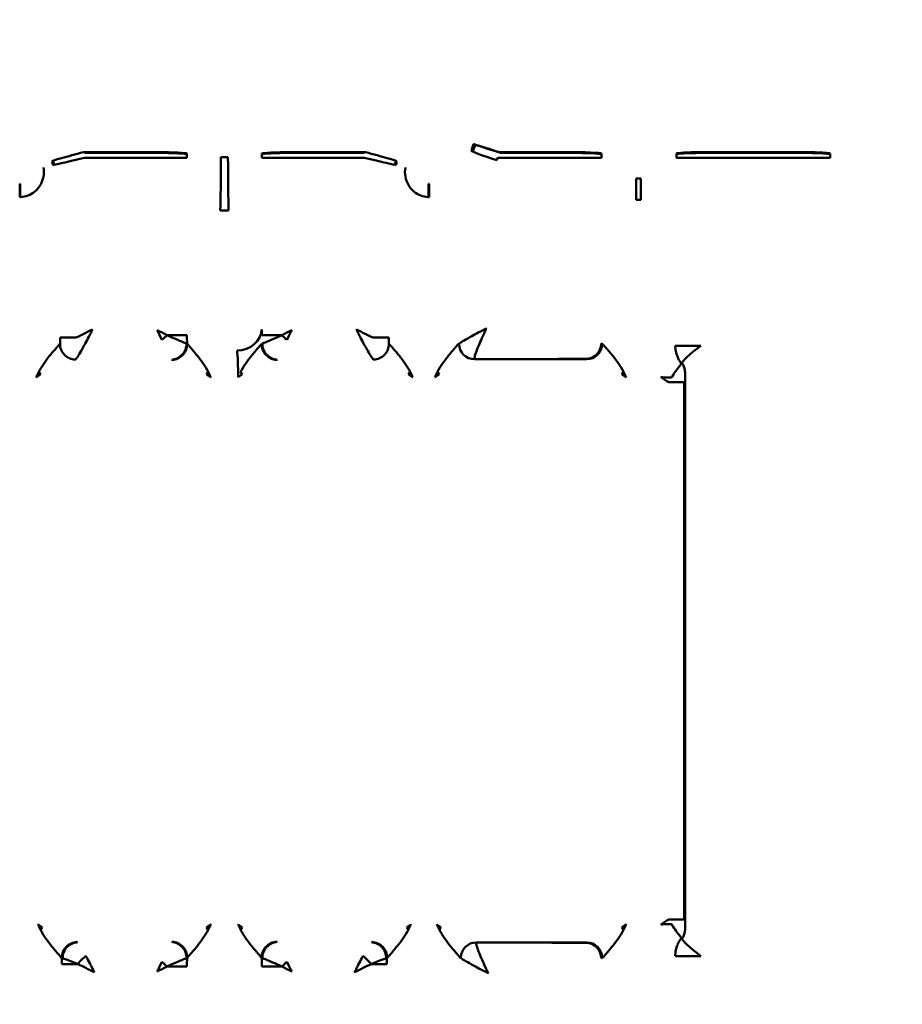
# Model space of a CAD drawing. Units: millimetres. Extents: x 2431 to 20431, y 1198 to 10597.
# Drawn here: x 15766 to 15794, y 6291 to 6324 of the extents above; entities that cross this region are included whole.
import ezdxf

# ---------------------------------------------------------------- set-up
doc = ezdxf.new("R2010")
doc.units = ezdxf.units.MM
doc.layers.get('Defpoints').update_dxf_attribs({"color": 80, "lineweight": 25})
doc.layers.add('Dimension (ISO)', color=7, linetype='Continuous', lineweight=18)
doc.layers.add('Visible (ISO)', color=7, linetype='Continuous', lineweight=50)
doc.styles.add('25AT(25)', font='calibri.ttf', dxfattribs={"height": 56.25})
doc.dimstyles.new('AT(25)', dxfattribs={"dimtxt": 56.25, "dimasz": 60, "dimexe": 40, "dimexo": 40, "dimgap": 40, "dimtad": 1, "dimdec": 0, "dimzin": 0, "dimdsep": 46, "dimtxsty": '25AT(25)', "dimcen": 0.09, "dimclrd": 3, "dimclre": 3, "dimclrt": 7, "dimadec": 1, "dimazin": 0, "dimtfac": 1, "dimtdec": 0, "dimtmove": 0, "dimatfit": 0, "dimfxl": 1, "dimtolj": 1, "dimtzin": 0, "dimarcsym": 0})

# ---------------------------------------------------------------- blocks, each defined once
blk = doc.blocks.new('*D59')
at = {"layer": 'Defpoints', "color": 0, "transparency": 16777216}
for p in [(15772.542, 6436.323), (16320.538, 4929.834), (16618.388, 4929.834)]:
    blk.add_point(p, dxfattribs=at)
at = {"layer": 'Dimension (ISO)', "color": 3, "lineweight": -2, "transparency": 16777216}
for p, q in [((15812.542, 6436.323), (16658.388, 6436.323)), ((16618.388, 6376.323), (16618.388, 4989.834)), ((16360.538, 4929.834), (16658.388, 4929.834))]:
    blk.add_line(p, q, dxfattribs=at)
at = {"layer": 'Dimension (ISO)', "color": 3, "transparency": 16777216}
for points in [[(16608.388, 6376.323), (16628.388, 6376.323), (16618.388, 6436.323)], [(16608.388, 4989.834), (16628.388, 4989.834), (16618.388, 4929.834)]]:
    blk.add_solid(points, dxfattribs=at)
at = {"layer": 'Dimension (ISO)', "color": 7, "transparency": 16777216, "insert": (16549.571, 5683.079), "char_height": 56.25, "attachment_point": 5, "rotation": 90, "style": '25AT(25)'}
blk.add_mtext('\\A1;1506', dxfattribs=at)

msp = doc.modelspace()

# ---------------------------------------------------------------- linework, layer by layer
at = {"layer": 'Visible (ISO)'}
for p, q in [((15770.196, 6319.252), (15767.794, 6319.252)), ((15770.196, 6319.226), (15767.837, 6319.226)), ((15776.982, 6319.252), (15774.58, 6319.252)), ((15776.939, 6319.226), (15774.58, 6319.226)), ((15783.531, 6319.252), (15781.339, 6319.252)), ((15783.531, 6319.226), (15781.39, 6319.226)), ((15790.892, 6319.252), (15787.919, 6319.252)), ((15790.892, 6319.226), (15787.919, 6319.226)), ((15767.829, 6319.071), (15770.196, 6319.071)), ((15771.166, 6319.071), (15770.196, 6319.071)), ((15772.273, 6319.085), (15772.504, 6319.085)), ((15774.58, 6319.071), (15773.61, 6319.071)), ((15774.58, 6319.071), (15776.948, 6319.071)), ((15781.296, 6319.071), (15783.531, 6319.071)), ((15784.678, 6319.071), (15783.531, 6319.071)), ((15787.919, 6319.071), (15787.126, 6319.071)), ((15787.919, 6319.071), (15790.891, 6319.071)), ((15792.137, 6319.071), (15790.891, 6319.071)), ((15765.714, 6318.219), (15765.732, 6318.219)), ((15765.714, 6318.219), (15765.714, 6317.786)), ((15765.732, 6317.786), (15765.732, 6318.219)), ((15779.044, 6318.219), (15779.063, 6318.219)), ((15779.044, 6318.219), (15779.044, 6317.786)), ((15779.063, 6317.786), (15779.063, 6318.219)), ((15785.813, 6318.392), (15785.964, 6318.392)), ((15785.813, 6318.392), (15785.813, 6317.699)), ((15785.964, 6317.699), (15785.964, 6318.392)), ((15765.732, 6317.786), (15765.714, 6317.786)), ((15779.063, 6317.786), (15779.044, 6317.786)), ((15785.964, 6317.699), (15785.813, 6317.699)), ((15772.525, 6317.353), (15772.252, 6317.353)), ((15767.031, 6313.203), (15767.541, 6313.203)), ((15770.512, 6313.287), (15771.166, 6313.287)), ((15773.61, 6313.287), (15774.265, 6313.287)), ((15777.235, 6313.203), (15777.746, 6313.203)), ((15780.04, 6313.001), (15780.041, 6313.002)), ((15784.678, 6313.009), (15784.694, 6313.001)), ((15787.126, 6312.942), (15787.919, 6312.942)), ((15784.194, 6312.501), (15780.54, 6312.501)), ((15766.334, 6312.084), (15766.387, 6312.001)), ((15771.807, 6312.001), (15771.86, 6312.084)), ((15772.917, 6312.084), (15772.97, 6312.001)), ((15778.389, 6312.001), (15778.442, 6312.084)), ((15779.334, 6312.084), (15779.387, 6312.001)), ((15785.347, 6312.001), (15785.4, 6312.084)), ((15787.402, 6312.078), (15787.402, 6293.907)), ((15786.879, 6311.749), (15787.379, 6311.749)), ((15787.379, 6294.236), (15787.379, 6311.749)), ((15787.379, 6294.236), (15786.879, 6294.236)), ((15766.447, 6293.984), (15766.394, 6293.901)), ((15771.86, 6293.901), (15771.807, 6293.984)), ((15772.97, 6293.984), (15772.917, 6293.901)), ((15778.383, 6293.901), (15778.33, 6293.984)), ((15779.447, 6293.984), (15779.394, 6293.901)), ((15785.4, 6293.901), (15785.347, 6293.984)), ((15780.6, 6293.484), (15784.194, 6293.484)), ((15780.101, 6292.983), (15780.1, 6292.984)), ((15784.694, 6292.984), (15784.678, 6292.976)), ((15787.919, 6293.043), (15787.126, 6293.043)), ((15767.608, 6292.779), (15767.091, 6292.779)), ((15771.166, 6292.698), (15770.512, 6292.698)), ((15774.265, 6292.698), (15773.61, 6292.698)), ((15777.686, 6292.779), (15777.168, 6292.779))]:
    msp.add_line(p, q, dxfattribs=at)
for centre, major_axis, ratio, start_param, end_param in [((15780.392, 6319.532), (1.017, 3.13), 0.034899, 4.675376, 4.718537), ((15781.458, 6319.207), (-0.951, 0.309), 0.006171, 4.839652, 6.248278), ((15780.444, 6319.507), (-1.017, -3.13), 0.034899, 1.533568, 1.576688), ((15781.51, 6319.181), (-0.951, 0.309), 0.005915, 4.840287, 6.248278), ((15767.733, 6319.207), (-0.967, -0.256), 0.027971, 4.641852, 6.24801), ((15759.075, 6316.915), (-5.097, 7.527), 0.996391, 4.37615, 4.379048), ((15770.167, 6319.207), (1, -0.002), 0.045081, 0.034942, 1.541762), ((15770.167, 6319.181), (1, -0.002), 0.045035, 0.034942, 1.541763), ((15771.271, 6319.071), (0, -2.994), 0.034899, 4.667268, 4.712386), ((15771.271, 6319.046), (0, 2.994), 0.034899, 1.525721, 1.56236), ((15774.61, 6319.207), (-1, -0.002), 0.045081, 4.741423, 6.248243), ((15774.609, 6319.181), (-1, -0.002), 0.045035, 4.741423, 6.246595), ((15773.506, 6319.071), (0, 2.994), 0.034899, 4.712392, 4.75751), ((15785.701, 6316.915), (-5.097, -7.527), 0.996391, 5.04573, 5.048627), ((15777.043, 6319.207), (0.967, -0.256), 0.027971, 0.035176, 1.641333), ((15771.438, 6283.045), (76.208, 234.83), 0.010779, 1.41894, 1.419303), ((15781.387, 6318.987), (-0.951, 0.31), 0.036845, 0.03493, 1.458369), ((15771.438, 6282.861), (-76.208, -234.83), 0.010779, 4.559849, 4.560181), ((15783.679, 6319.207), (1, -0.002), 0.04528, 0.034942, 1.719332), ((15783.679, 6319.181), (1, -0.002), 0.045235, 0.036591, 1.719333), ((15784.782, 6319.071), (0, -2.981), 0.034899, 4.667068, 4.712386), ((15788.125, 6319.207), (-1, -0.002), 0.046345, 4.919976, 6.248241), ((15788.125, 6319.181), (-1, -0.002), 0.046298, 4.919976, 6.246562), ((15787.025, 6319.071), (0, 2.913), 0.034899, 4.712393, 4.758776), ((15791.137, 6319.207), (1, -0.002), 0.046032, 0.034944, 1.819042), ((15791.137, 6319.181), (1, -0.002), 0.045985, 0.036606, 1.819043), ((15792.239, 6319.071), (0, -2.932), 0.034899, 4.666315, 4.712385), ((15766.318, 6318.861), (-0.473, 1.756), 0.251205, 4.62785, 4.696084), ((15767.768, 6319.071), (-0.971, -0.24), 0.014542, 0.035217, 1.629663), ((15759.112, 6316.867), (4.621, -6.528), 0.995804, 1.216954, 1.222771), ((15766.36, 6318.832), (-0.483, 1.758), 0.251746, 4.646419, 4.694632), ((15772.231, 6319.085), (0, 2), 0.020952, 3.665191, 4.712389), ((15772.546, 6319.085), (0, 2), 0.020952, 1.570796, 2.617994), ((15777.009, 6319.071), (0.971, -0.24), 0.014542, 4.653522, 6.247969), ((15778.416, 6318.832), (0.483, 1.758), 0.251746, 1.588553, 1.636743), ((15785.665, 6316.867), (4.621, 6.528), 0.995804, 1.918811, 1.924639), ((15778.458, 6318.861), (0.473, 1.756), 0.251205, 1.587101, 1.655336), ((15772.388, 6282.736), (75.208, 234.83), 0.010664, 1.418857, 1.419221), ((15768.03, 6313.471), (0.999, 0.495), 0.023776, 4.1893, 4.758065), ((15770.17, 6313.449), (-0.492, 1.007), 0.020019, 4.377892, 4.70091), ((15770.167, 6313.449), (-0.999, 0.505), 0.010498, 4.365701, 4.68877), ((15772.801, 6313.474), (0.799, 0.048), 0.86563, 4.66008, 6.213425), ((15773.57, 6311.915), (0, -1.8), 0.034921, 2.437524, 2.617994), ((15774.609, 6313.449), (0.999, 0.505), 0.010498, 1.594416, 1.917485), ((15774.606, 6313.449), (0.492, 1.007), 0.020019, 1.582275, 1.905293), ((15776.747, 6313.471), (-0.999, 0.495), 0.023776, 1.525121, 2.093885), ((15770.339, 6313.287), (-0.357, -0.35), 0.248899, 1.363219, 1.819594), ((15774.437, 6313.287), (-0.357, 0.35), 0.248899, 1.321999, 1.778373), ((15767.526, 6312.97), (-0.447, 0.224), 0.961047, 0.416172, 2.019784), ((15770.669, 6312.963), (0.353, 0.354), 0.92738, 3.962372, 5.555159), ((15770.68, 6312.948), (-0.437, -0.242), 0.931865, 1.094065, 2.709447), ((15772.77, 6311.915), (0, 1), 0.062857, 4.712389, 5.759587), ((15774.096, 6312.948), (-0.437, 0.242), 0.931865, 0.431711, 2.047528), ((15774.108, 6312.963), (0.353, -0.354), 0.92738, 3.869619, 5.462406), ((15777.251, 6312.97), (-0.447, -0.224), 0.961047, 1.121808, 2.72542), ((15780.041, 6312.001), (0, 1), 0.034921, 0.017453, 0.105869), ((15780.537, 6312.996), (-0.475, 0.156), 0.993802, 0.319347, 1.886455), ((15780.042, 6313.258), (0.001, 0.256), 0.049078, 3.166289, 3.34547), ((15784.172, 6313.01), (-0.051, -0.497), 0.985584, 0.103337, 1.671196), ((15784.197, 6312.996), (0.475, 0.156), 0.993802, 4.39673, 5.963838), ((15783.679, 6313.008), (1, 0), 0.008728, 0.034907, 0.169142), ((15784.693, 6312.001), (0, 1), 0.034921, 6.177316, 6.265732), ((15788.126, 6312.942), (-0.814, -0.58), 0.121485, 4.881286, 6.253571), ((15767.619, 6312.463), (-0.0974, 0.0151), 0.325761, 5.741203, 6.048424), ((15770.575, 6312.445), (0.114, 0.015), 0.412087, 0.338157, 0.549824), ((15774.202, 6312.445), (-0.114, 0.015), 0.412087, 5.733361, 5.945029), ((15777.157, 6312.463), (0.0974, 0.0151), 0.325761, 0.234761, 0.541983), ((15780.54, 6313.507), (0.002, -1.005), 0.035727, 6.137942, 6.265678), ((15780.54, 6312.001), (0, -0.5), 0.069842, 3.159046, 3.247462), ((15772.388, 6313.825), (-76.25, 0), 0.017455, 1.677923, 1.725956), ((15784.193, 6312.001), (0, -0.5), 0.069842, 3.035724, 3.124139), ((15788.157, 6312.574), (-2.127, 0.378), 0.559444, 0.862947, 1.02913), ((15788.157, 6293.411), (-2.127, -0.378), 0.559444, 5.254055, 5.420238), ((15767.585, 6293.016), (0.447, 0.225), 0.960146, 1.120573, 2.724701), ((15767.598, 6293.001), (-0.292, -0.406), 0.951058, 3.788461, 5.372572), ((15767.679, 6293.522), (0.0982, 0.0151), 0.32827, 3.379644, 3.68645), ((15770.575, 6293.54), (-0.114, 0.015), 0.412087, 2.591769, 2.803436), ((15770.669, 6293.022), (-0.353, 0.354), 0.92738, 3.869619, 5.462406), ((15770.68, 6293.037), (0.437, -0.242), 0.931865, 0.43215, 2.047528), ((15774.096, 6293.037), (0.437, 0.242), 0.931865, 1.094065, 2.709443), ((15774.108, 6293.022), (-0.353, -0.354), 0.92738, 3.962372, 5.555159), ((15774.202, 6293.54), (0.114, 0.015), 0.412087, 3.479749, 3.691417), ((15777.097, 6293.522), (-0.0982, 0.0151), 0.32827, 2.596735, 2.903542), ((15777.179, 6293.001), (-0.292, 0.406), 0.951058, 4.052206, 5.636317), ((15777.192, 6293.016), (0.447, -0.225), 0.960146, 0.416891, 2.021019), ((15780.597, 6292.989), (-0.475, -0.156), 0.993802, 4.39673, 5.963838), ((15780.6, 6292.478), (0.002, 1.005), 0.036116, 0.017508, 0.146032), ((15780.6, 6293.984), (0, -0.5), 0.069842, 6.177316, 6.265732), ((15772.388, 6292.16), (-76.25, 0), 0.017455, 4.55723, 4.604471), ((15784.172, 6292.975), (-0.051, 0.497), 0.985584, 4.61199, 6.179848), ((15784.193, 6293.984), (0, -0.5), 0.069842, 0.017453, 0.105869), ((15784.197, 6292.989), (0.475, -0.156), 0.993802, 0.319347, 1.886456), ((15788.126, 6293.043), (-0.814, 0.58), 0.121485, 0.029614, 1.4019), ((15767.849, 6292.779), (0.346, 0.361), 0.368807, 1.143297, 1.910279), ((15770.17, 6292.536), (0.492, 1.007), 0.020019, 4.723871, 5.046889), ((15770.339, 6292.698), (0.357, -0.35), 0.248899, 1.321999, 1.778373), ((15774.437, 6292.698), (0.357, 0.35), 0.248899, 1.363219, 1.819594), ((15774.606, 6292.536), (-0.492, 1.007), 0.020019, 1.236297, 1.559314), ((15776.927, 6292.779), (0.346, -0.361), 0.368807, 1.231313, 1.998295), ((15780.101, 6293.984), (0, 1), 0.034921, 3.035724, 3.124139), ((15780.102, 6292.727), (-0.001, 0.256), 0.049076, 6.078221, 6.25849), ((15783.679, 6292.977), (1, 0), 0.008728, 6.114043, 6.248279), ((15784.693, 6293.984), (0, 1), 0.034921, 3.159046, 3.247462), ((15768.09, 6292.515), (-0.999, 0.495), 0.02347, 4.667379, 5.226511), ((15770.167, 6292.536), (0.999, 0.505), 0.010498, 4.736008, 5.059077), ((15774.609, 6292.536), (-0.999, 0.505), 0.010498, 1.224108, 1.547177), ((15776.687, 6292.515), (0.999, 0.495), 0.02347, 1.056674, 1.615806)]:
    msp.add_ellipse(centre, major_axis=major_axis, ratio=ratio, start_param=start_param, end_param=end_param, dxfattribs=at)
for points, knots in [([(15766.485, 6318.748), (15766.508, 6318.649), (15766.508, 6318.544), (15766.488, 6318.444), (15766.454, 6318.264), (15766.355, 6318.089), (15766.209, 6317.967), (15766.143, 6317.912), (15766.066, 6317.867), (15765.984, 6317.836), (15765.904, 6317.806), (15765.818, 6317.789), (15765.732, 6317.786)], [0, 0, 0, 0, 0.226213, 0.226213, 0.226213, 0.633893, 0.633893, 0.633893, 0.818872, 0.818872, 0.818872, 1, 1, 1, 1]), ([(15779.044, 6317.786), (15779.038, 6317.786), (15779.032, 6317.786), (15779.026, 6317.787), (15778.947, 6317.792), (15778.867, 6317.808), (15778.793, 6317.836), (15778.711, 6317.867), (15778.633, 6317.912), (15778.567, 6317.967), (15778.421, 6318.09), (15778.323, 6318.264), (15778.288, 6318.445), (15778.269, 6318.544), (15778.269, 6318.649), (15778.291, 6318.748)], [0, 0, 0, 0, 0.012888, 0.012888, 0.012888, 0.180842, 0.180842, 0.180842, 0.365737, 0.365737, 0.365737, 0.774071, 0.774071, 0.774071, 1, 1, 1, 1]), ([(15768.088, 6313.47), (15768.087, 6313.468), (15768.086, 6313.466), (15768.085, 6313.464), (15768.082, 6313.459), (15768.08, 6313.455), (15768.078, 6313.45), (15768.075, 6313.444), (15768.072, 6313.439), (15768.069, 6313.433), (15768.064, 6313.423), (15768.058, 6313.412), (15768.053, 6313.402), (15768.043, 6313.382), (15768.034, 6313.363), (15768.024, 6313.344), (15768.005, 6313.307), (15767.986, 6313.271), (15767.968, 6313.235), (15767.928, 6313.159), (15767.889, 6313.085), (15767.852, 6313.015), (15767.837, 6312.987), (15767.822, 6312.96), (15767.808, 6312.933)], [0, 0, 0, 0, 0.010171, 0.010171, 0.010171, 0.035397, 0.035397, 0.035397, 0.065378, 0.065378, 0.065378, 0.120883, 0.120883, 0.120883, 0.224306, 0.224306, 0.224306, 0.421562, 0.421562, 0.421562, 0.836601, 0.836601, 0.836601, 1, 1, 1, 1]), ([(15776.969, 6312.933), (15776.954, 6312.96), (15776.94, 6312.987), (15776.925, 6313.015), (15776.887, 6313.085), (15776.848, 6313.159), (15776.809, 6313.235), (15776.79, 6313.271), (15776.772, 6313.307), (15776.753, 6313.344), (15776.743, 6313.363), (15776.733, 6313.382), (15776.723, 6313.402), (15776.718, 6313.412), (15776.713, 6313.423), (15776.708, 6313.433), (15776.705, 6313.439), (15776.702, 6313.444), (15776.699, 6313.45), (15776.698, 6313.453), (15776.696, 6313.456), (15776.695, 6313.459), (15776.693, 6313.463), (15776.691, 6313.466), (15776.689, 6313.47)], [0, 0, 0, 0, 0.163399, 0.163399, 0.163399, 0.578438, 0.578438, 0.578438, 0.775694, 0.775694, 0.775694, 0.879117, 0.879117, 0.879117, 0.934622, 0.934622, 0.934622, 0.964603, 0.964603, 0.964603, 0.980828, 0.980828, 0.980828, 1, 1, 1, 1]), ([(15780.044, 6313.007), (15780.047, 6313.014), (15780.064, 6313.027), (15780.093, 6313.047), (15780.12, 6313.065), (15780.159, 6313.088), (15780.204, 6313.115), (15780.271, 6313.154), (15780.357, 6313.202), (15780.452, 6313.253), (15780.524, 6313.292), (15780.603, 6313.334), (15780.685, 6313.377), (15780.722, 6313.396), (15780.76, 6313.416), (15780.798, 6313.436), (15780.818, 6313.446), (15780.839, 6313.456), (15780.859, 6313.467), (15780.87, 6313.472), (15780.88, 6313.478), (15780.891, 6313.483), (15780.897, 6313.486), (15780.903, 6313.489), (15780.909, 6313.492), (15780.912, 6313.494), (15780.915, 6313.495), (15780.918, 6313.497), (15780.922, 6313.499), (15780.926, 6313.501), (15780.929, 6313.502)], [0, 0, 0, 0, 0.188995, 0.188995, 0.188995, 0.364977, 0.364977, 0.364977, 0.621103, 0.621103, 0.621103, 0.814764, 0.814764, 0.814764, 0.902177, 0.902177, 0.902177, 0.947485, 0.947485, 0.947485, 0.971675, 0.971675, 0.971675, 0.984695, 0.984695, 0.984695, 0.991718, 0.991718, 0.991718, 1, 1, 1, 1]), ([(15780.929, 6313.502), (15780.928, 6313.499), (15780.926, 6313.495), (15780.924, 6313.491), (15780.922, 6313.488), (15780.921, 6313.484), (15780.919, 6313.481), (15780.916, 6313.475), (15780.913, 6313.469), (15780.91, 6313.463), (15780.905, 6313.452), (15780.899, 6313.441), (15780.894, 6313.43), (15780.884, 6313.409), (15780.874, 6313.388), (15780.864, 6313.367), (15780.845, 6313.327), (15780.827, 6313.287), (15780.809, 6313.249), (15780.77, 6313.164), (15780.733, 6313.081), (15780.7, 6313.005), (15780.656, 6312.902), (15780.618, 6312.807), (15780.59, 6312.729), (15780.571, 6312.675), (15780.556, 6312.629), (15780.547, 6312.592), (15780.537, 6312.553), (15780.533, 6312.526), (15780.536, 6312.512)], [0, 0, 0, 0, 0.008453, 0.008453, 0.008453, 0.015601, 0.015601, 0.015601, 0.028836, 0.028836, 0.028836, 0.053391, 0.053391, 0.053391, 0.099293, 0.099293, 0.099293, 0.187487, 0.187487, 0.187487, 0.378844, 0.378844, 0.378844, 0.635024, 0.635024, 0.635024, 0.811038, 0.811038, 0.811038, 1, 1, 1, 1]), ([(15771.151, 6313.01), (15771.124, 6313.021), (15771.081, 6313.038), (15771.027, 6313.06), (15770.987, 6313.077), (15770.941, 6313.096), (15770.89, 6313.117), (15770.858, 6313.131), (15770.825, 6313.145), (15770.79, 6313.16), (15770.705, 6313.197), (15770.609, 6313.24), (15770.512, 6313.287)], [0, 0, 0, 0, 0.30437, 0.30437, 0.30437, 0.525372, 0.525372, 0.525372, 0.663258, 0.663258, 0.663258, 1, 1, 1, 1]), ([(15774.265, 6313.287), (15774.167, 6313.24), (15774.072, 6313.197), (15773.987, 6313.16), (15773.952, 6313.145), (15773.919, 6313.131), (15773.887, 6313.117), (15773.836, 6313.096), (15773.789, 6313.077), (15773.75, 6313.06), (15773.695, 6313.038), (15773.653, 6313.021), (15773.626, 6313.01)], [0, 0, 0, 0, 0.336742, 0.336742, 0.336742, 0.474628, 0.474628, 0.474628, 0.69563, 0.69563, 0.69563, 1, 1, 1, 1]), ([(15767.03, 6313.001), (15767.026, 6313), (15767.021, 6312.997), (15767.014, 6312.991), (15767.005, 6312.983), (15766.992, 6312.969), (15766.975, 6312.95), (15766.969, 6312.943), (15766.963, 6312.937), (15766.957, 6312.929), (15766.938, 6312.908), (15766.916, 6312.882), (15766.891, 6312.853), (15766.883, 6312.843), (15766.874, 6312.833), (15766.865, 6312.822), (15766.826, 6312.777), (15766.783, 6312.727), (15766.742, 6312.676), (15766.723, 6312.653), (15766.704, 6312.63), (15766.685, 6312.607), (15766.553, 6312.442), (15766.429, 6312.273), (15766.334, 6312.084)], [0, 0, 0, 0, 0.070214, 0.070214, 0.070214, 0.171253, 0.171253, 0.171253, 0.203628, 0.203628, 0.203628, 0.298874, 0.298874, 0.298874, 0.331311, 0.331311, 0.331311, 0.474147, 0.474147, 0.474147, 0.538638, 0.538638, 0.538638, 1, 1, 1, 1]), ([(15767.808, 6312.933), (15767.777, 6312.876), (15767.746, 6312.821), (15767.718, 6312.772), (15767.675, 6312.698), (15767.636, 6312.634), (15767.605, 6312.585), (15767.577, 6312.542), (15767.554, 6312.51), (15767.538, 6312.493)], [0, 0, 0, 0, 0.262646, 0.262646, 0.262646, 0.65377, 0.65377, 0.65377, 1, 1, 1, 1]), ([(15771.86, 6312.084), (15771.764, 6312.277), (15771.636, 6312.45), (15771.5, 6312.619), (15771.457, 6312.672), (15771.412, 6312.726), (15771.369, 6312.776), (15771.358, 6312.788), (15771.348, 6312.8), (15771.338, 6312.812), (15771.311, 6312.844), (15771.285, 6312.875), (15771.262, 6312.9), (15771.252, 6312.912), (15771.243, 6312.923), (15771.234, 6312.933), (15771.213, 6312.958), (15771.196, 6312.976), (15771.184, 6312.987), (15771.18, 6312.991), (15771.176, 6312.994), (15771.173, 6312.996), (15771.173, 6312.997), (15771.172, 6312.997), (15771.172, 6312.997)], [0, 0, 0, 0, 0.491643, 0.491643, 0.491643, 0.64747, 0.64747, 0.64747, 0.684966, 0.684966, 0.684966, 0.78791, 0.78791, 0.78791, 0.83438, 0.83438, 0.83438, 0.953853, 0.953853, 0.953853, 0.993006, 0.993006, 0.993006, 1, 1, 1, 1]), ([(15773.605, 6312.997), (15773.601, 6312.995), (15773.597, 6312.992), (15773.593, 6312.988), (15773.58, 6312.977), (15773.563, 6312.958), (15773.541, 6312.933), (15773.532, 6312.923), (15773.522, 6312.912), (15773.512, 6312.901), (15773.49, 6312.875), (15773.465, 6312.845), (15773.438, 6312.812), (15773.428, 6312.801), (15773.418, 6312.788), (15773.407, 6312.776), (15773.389, 6312.754), (15773.37, 6312.732), (15773.351, 6312.709), (15773.326, 6312.679), (15773.301, 6312.649), (15773.276, 6312.619), (15773.138, 6312.452), (15773.013, 6312.277), (15772.917, 6312.084)], [0, 0, 0, 0, 0.046147, 0.046147, 0.046147, 0.16562, 0.16562, 0.16562, 0.21209, 0.21209, 0.21209, 0.315034, 0.315034, 0.315034, 0.35253, 0.35253, 0.35253, 0.419818, 0.419818, 0.419818, 0.508357, 0.508357, 0.508357, 1, 1, 1, 1]), ([(15777.238, 6312.493), (15777.223, 6312.51), (15777.2, 6312.542), (15777.172, 6312.585), (15777.14, 6312.634), (15777.101, 6312.698), (15777.059, 6312.772), (15777.03, 6312.821), (15777, 6312.876), (15776.969, 6312.933)], [0, 0, 0, 0, 0.34623, 0.34623, 0.34623, 0.737354, 0.737354, 0.737354, 1, 1, 1, 1]), ([(15777.747, 6313.001), (15777.751, 6313), (15777.756, 6312.997), (15777.762, 6312.991), (15777.772, 6312.983), (15777.785, 6312.969), (15777.802, 6312.95), (15777.808, 6312.943), (15777.814, 6312.937), (15777.82, 6312.929), (15777.839, 6312.908), (15777.861, 6312.882), (15777.886, 6312.853), (15777.894, 6312.843), (15777.903, 6312.833), (15777.912, 6312.822), (15777.951, 6312.777), (15777.994, 6312.727), (15778.035, 6312.676), (15778.054, 6312.653), (15778.073, 6312.63), (15778.092, 6312.607), (15778.224, 6312.442), (15778.348, 6312.273), (15778.442, 6312.084)], [0, 0, 0, 0, 0.070214, 0.070214, 0.070214, 0.171253, 0.171253, 0.171253, 0.203628, 0.203628, 0.203628, 0.298874, 0.298874, 0.298874, 0.331311, 0.331311, 0.331311, 0.474147, 0.474147, 0.474147, 0.538638, 0.538638, 0.538638, 1, 1, 1, 1]), ([(15779.334, 6312.084), (15779.43, 6312.277), (15779.558, 6312.45), (15779.694, 6312.619), (15779.737, 6312.672), (15779.782, 6312.726), (15779.825, 6312.776), (15779.836, 6312.788), (15779.846, 6312.8), (15779.856, 6312.812), (15779.883, 6312.844), (15779.909, 6312.875), (15779.932, 6312.9), (15779.942, 6312.912), (15779.951, 6312.923), (15779.96, 6312.933), (15779.981, 6312.958), (15779.998, 6312.976), (15780.01, 6312.987), (15780.014, 6312.991), (15780.018, 6312.994), (15780.021, 6312.996), (15780.03, 6313.003), (15780.035, 6313.003), (15780.037, 6312.996)], [0, 0, 0, 0, 0.4390113, 0.4390113, 0.4390113, 0.5781563, 0.5781563, 0.5781563, 0.6116385, 0.6116385, 0.6116385, 0.7035625, 0.7035625, 0.7035625, 0.7450571, 0.7450571, 0.7450571, 0.8517402, 0.8517402, 0.8517402, 0.886702, 0.886702, 0.886702, 0.9999999, 0.9999999, 0.9999999, 0.9999999]), ([(15784.697, 6312.996), (15784.699, 6313.003), (15784.704, 6313.003), (15784.713, 6312.996), (15784.722, 6312.99), (15784.733, 6312.979), (15784.749, 6312.962), (15784.756, 6312.954), (15784.765, 6312.944), (15784.774, 6312.933), (15784.794, 6312.911), (15784.818, 6312.883), (15784.844, 6312.852), (15784.855, 6312.839), (15784.866, 6312.826), (15784.878, 6312.812), (15784.918, 6312.765), (15784.962, 6312.713), (15785.005, 6312.662), (15785.016, 6312.648), (15785.028, 6312.633), (15785.04, 6312.619), (15785.176, 6312.45), (15785.304, 6312.277), (15785.4, 6312.084)], [0.0000001, 0.0000001, 0.0000001, 0.0000001, 0.1132527, 0.1132527, 0.1132527, 0.2083209, 0.2083209, 0.2083209, 0.2544101, 0.2544101, 0.2544101, 0.3494745, 0.3494745, 0.3494745, 0.3879487, 0.3879487, 0.3879487, 0.5235257, 0.5235257, 0.5235257, 0.5610146, 0.5610146, 0.5610146, 1, 1, 1, 1]), ([(15787.287, 6312.348), (15787.277, 6312.361), (15787.268, 6312.375), (15787.259, 6312.389), (15787.221, 6312.446), (15787.188, 6312.507), (15787.163, 6312.567), (15787.162, 6312.571), (15787.161, 6312.574), (15787.159, 6312.577), (15787.134, 6312.639), (15787.116, 6312.701), (15787.104, 6312.758), (15787.09, 6312.825), (15787.083, 6312.886), (15787.081, 6312.94)], [0, 0, 0, 0, 0.066546, 0.066546, 0.066546, 0.34584, 0.34584, 0.34584, 0.360431, 0.360431, 0.360431, 0.652456, 0.652456, 0.652456, 1, 1, 1, 1]), ([(15766.25, 6311.915), (15766.251, 6311.917), (15766.252, 6311.919), (15766.253, 6311.921), (15766.28, 6311.976), (15766.307, 6312.03), (15766.334, 6312.084)], [0, 0, 0, 0, 0.0346837, 0.0346837, 0.0346837, 0.9999997, 0.9999997, 0.9999997, 0.9999997]), ([(15771.86, 6312.084), (15771.887, 6312.03), (15771.914, 6311.976), (15771.941, 6311.921), (15771.942, 6311.919), (15771.943, 6311.917), (15771.944, 6311.915)], [0.0000003, 0.0000003, 0.0000003, 0.0000003, 0.9653162, 0.9653162, 0.9653162, 1, 1, 1, 1]), ([(15778.442, 6312.084), (15778.469, 6312.03), (15778.496, 6311.976), (15778.523, 6311.921), (15778.524, 6311.919), (15778.525, 6311.917), (15778.526, 6311.915)], [0.0000003, 0.0000003, 0.0000003, 0.0000003, 0.9653163, 0.9653163, 0.9653163, 1, 1, 1, 1]), ([(15779.25, 6311.915), (15779.251, 6311.917), (15779.252, 6311.919), (15779.253, 6311.921), (15779.28, 6311.976), (15779.307, 6312.03), (15779.334, 6312.084)], [0, 0, 0, 0, 0.0346837, 0.0346837, 0.0346837, 0.9999997, 0.9999997, 0.9999997, 0.9999997]), ([(15785.4, 6312.084), (15785.427, 6312.03), (15785.454, 6311.976), (15785.481, 6311.921), (15785.482, 6311.919), (15785.483, 6311.917), (15785.484, 6311.915)], [0.0000003, 0.0000003, 0.0000003, 0.0000003, 0.9653162, 0.9653162, 0.9653162, 1, 1, 1, 1]), ([(15786.962, 6311.9), (15787.002, 6311.969), (15787.043, 6312.033), (15787.082, 6312.088), (15787.108, 6312.126), (15787.134, 6312.161), (15787.158, 6312.192), (15787.185, 6312.227), (15787.209, 6312.257), (15787.229, 6312.281), (15787.251, 6312.308), (15787.267, 6312.328), (15787.277, 6312.338), (15787.282, 6312.344), (15787.286, 6312.348), (15787.287, 6312.348)], [0, 0, 0, 0, 0.257884, 0.257884, 0.257884, 0.435457, 0.435457, 0.435457, 0.64023, 0.64023, 0.64023, 0.872019, 0.872019, 0.872019, 1, 1, 1, 1]), ([(15787.309, 6312.365), (15787.313, 6312.36), (15787.316, 6312.355), (15787.32, 6312.35), (15787.344, 6312.314), (15787.364, 6312.273), (15787.378, 6312.229), (15787.394, 6312.181), (15787.402, 6312.129), (15787.402, 6312.078)], [0, 0, 0, 0, 0.059991, 0.059991, 0.059991, 0.503473, 0.503473, 0.503473, 1, 1, 1, 1]), ([(15766.387, 6312.001), (15766.344, 6311.973), (15766.3, 6311.946), (15766.257, 6311.919), (15766.254, 6311.918), (15766.252, 6311.916), (15766.25, 6311.915)], [0, 0, 0, 0, 0.955437, 0.955437, 0.955437, 1, 1, 1, 1]), ([(15771.944, 6311.915), (15771.942, 6311.916), (15771.94, 6311.918), (15771.938, 6311.919), (15771.917, 6311.932), (15771.896, 6311.945), (15771.875, 6311.958), (15771.852, 6311.972), (15771.829, 6311.987), (15771.807, 6312.001)], [0, 0, 0, 0, 0.044563, 0.044563, 0.044563, 0.499999, 0.499999, 0.499999, 1, 1, 1, 1]), ([(15772.97, 6312.001), (15772.947, 6311.987), (15772.924, 6311.972), (15772.902, 6311.958), (15772.881, 6311.945), (15772.86, 6311.932), (15772.839, 6311.919), (15772.837, 6311.918), (15772.835, 6311.916), (15772.833, 6311.915)], [0, 0, 0, 0, 0.500001, 0.500001, 0.500001, 0.955437, 0.955437, 0.955437, 1, 1, 1, 1]), ([(15778.526, 6311.915), (15778.524, 6311.916), (15778.522, 6311.918), (15778.52, 6311.919), (15778.476, 6311.946), (15778.433, 6311.973), (15778.389, 6312.001)], [0, 0, 0, 0, 0.044563, 0.044563, 0.044563, 1, 1, 1, 1]), ([(15779.387, 6312.001), (15779.344, 6311.973), (15779.3, 6311.946), (15779.256, 6311.919), (15779.254, 6311.918), (15779.252, 6311.916), (15779.25, 6311.915)], [0, 0, 0, 0, 0.955437, 0.955437, 0.955437, 1, 1, 1, 1]), ([(15785.484, 6311.915), (15785.482, 6311.916), (15785.48, 6311.918), (15785.478, 6311.919), (15785.434, 6311.946), (15785.39, 6311.973), (15785.347, 6312.001)], [0, 0, 0, 0, 0.044563, 0.044563, 0.044563, 1, 1, 1, 1]), ([(15786.614, 6311.915), (15786.616, 6311.915), (15786.619, 6311.915), (15786.622, 6311.914), (15786.648, 6311.912), (15786.675, 6311.91), (15786.701, 6311.909), (15786.75, 6311.906), (15786.8, 6311.904), (15786.849, 6311.903), (15786.887, 6311.902), (15786.925, 6311.901), (15786.962, 6311.9)], [0, 0, 0, 0, 0.02575, 0.02575, 0.02575, 0.249201, 0.249201, 0.249201, 0.673059, 0.673059, 0.673059, 1, 1, 1, 1]), ([(15786.962, 6294.085), (15786.925, 6294.084), (15786.887, 6294.083), (15786.849, 6294.082), (15786.8, 6294.081), (15786.75, 6294.079), (15786.701, 6294.076), (15786.675, 6294.075), (15786.648, 6294.073), (15786.622, 6294.071), (15786.619, 6294.07), (15786.616, 6294.07), (15786.614, 6294.07)], [0, 0, 0, 0, 0.326941, 0.326941, 0.326941, 0.750799, 0.750799, 0.750799, 0.97425, 0.97425, 0.97425, 1, 1, 1, 1]), ([(15787.287, 6293.637), (15787.285, 6293.637), (15787.28, 6293.643), (15787.271, 6293.654), (15787.26, 6293.666), (15787.243, 6293.686), (15787.223, 6293.711), (15787.194, 6293.746), (15787.155, 6293.795), (15787.112, 6293.854), (15787.065, 6293.919), (15787.013, 6293.998), (15786.962, 6294.085)], [0, 0, 0, 0, 0.172948, 0.172948, 0.172948, 0.377727, 0.377727, 0.377727, 0.672671, 0.672671, 0.672671, 1, 1, 1, 1]), ([(15766.31, 6294.07), (15766.312, 6294.069), (15766.314, 6294.067), (15766.316, 6294.066), (15766.36, 6294.039), (15766.404, 6294.012), (15766.447, 6293.984)], [0, 0, 0, 0, 0.044563, 0.044563, 0.044563, 1, 1, 1, 1]), ([(15766.394, 6293.901), (15766.367, 6293.955), (15766.34, 6294.009), (15766.313, 6294.064), (15766.312, 6294.066), (15766.311, 6294.068), (15766.31, 6294.07)], [0.0000003, 0.0000003, 0.0000003, 0.0000003, 0.9653162, 0.9653162, 0.9653162, 1, 1, 1, 1]), ([(15766.394, 6293.901), (15766.49, 6293.708), (15766.618, 6293.535), (15766.754, 6293.366), (15766.797, 6293.313), (15766.842, 6293.259), (15766.885, 6293.209), (15766.896, 6293.197), (15766.906, 6293.185), (15766.916, 6293.173), (15766.943, 6293.141), (15766.969, 6293.11), (15766.991, 6293.085), (15767.002, 6293.073), (15767.011, 6293.062), (15767.02, 6293.052), (15767.041, 6293.027), (15767.058, 6293.009), (15767.07, 6292.997), (15767.074, 6292.994), (15767.077, 6292.991), (15767.08, 6292.989), (15767.084, 6292.986), (15767.087, 6292.985), (15767.089, 6292.984)], [0, 0, 0, 0, 0.473151, 0.473151, 0.473151, 0.623116, 0.623116, 0.623116, 0.659202, 0.659202, 0.659202, 0.758274, 0.758274, 0.758274, 0.802996, 0.802996, 0.802996, 0.917975, 0.917975, 0.917975, 0.955655, 0.955655, 0.955655, 1, 1, 1, 1]), ([(15771.172, 6292.988), (15771.174, 6292.989), (15771.177, 6292.991), (15771.18, 6292.994), (15771.189, 6293.002), (15771.203, 6293.016), (15771.22, 6293.035), (15771.225, 6293.042), (15771.231, 6293.048), (15771.238, 6293.056), (15771.256, 6293.077), (15771.279, 6293.103), (15771.303, 6293.132), (15771.312, 6293.142), (15771.32, 6293.152), (15771.329, 6293.163), (15771.368, 6293.208), (15771.411, 6293.258), (15771.453, 6293.309), (15771.472, 6293.331), (15771.491, 6293.355), (15771.509, 6293.378), (15771.642, 6293.543), (15771.766, 6293.712), (15771.86, 6293.901)], [0, 0, 0, 0, 0.032205, 0.032205, 0.032205, 0.137373, 0.137373, 0.137373, 0.171072, 0.171072, 0.171072, 0.270212, 0.270212, 0.270212, 0.303975, 0.303975, 0.303975, 0.45265, 0.45265, 0.45265, 0.519777, 0.519777, 0.519777, 1, 1, 1, 1]), ([(15771.807, 6293.984), (15771.85, 6294.012), (15771.894, 6294.039), (15771.938, 6294.066), (15771.94, 6294.067), (15771.942, 6294.069), (15771.944, 6294.07)], [0, 0, 0, 0, 0.955437, 0.955437, 0.955437, 1, 1, 1, 1]), ([(15771.944, 6294.07), (15771.943, 6294.068), (15771.942, 6294.066), (15771.941, 6294.064), (15771.914, 6294.009), (15771.887, 6293.955), (15771.86, 6293.901)], [0, 0, 0, 0, 0.0346838, 0.0346838, 0.0346838, 0.9999997, 0.9999997, 0.9999997, 0.9999997]), ([(15772.833, 6294.07), (15772.835, 6294.069), (15772.837, 6294.067), (15772.839, 6294.066), (15772.883, 6294.039), (15772.926, 6294.012), (15772.97, 6293.984)], [0, 0, 0, 0, 0.044563, 0.044563, 0.044563, 1, 1, 1, 1]), ([(15772.917, 6293.901), (15772.89, 6293.955), (15772.863, 6294.009), (15772.836, 6294.064), (15772.835, 6294.066), (15772.834, 6294.068), (15772.833, 6294.07)], [0.0000003, 0.0000003, 0.0000003, 0.0000003, 0.9653162, 0.9653162, 0.9653162, 1, 1, 1, 1]), ([(15773.605, 6292.988), (15773.602, 6292.989), (15773.6, 6292.991), (15773.597, 6292.994), (15773.587, 6293.002), (15773.574, 6293.016), (15773.557, 6293.035), (15773.551, 6293.042), (15773.545, 6293.048), (15773.539, 6293.056), (15773.521, 6293.077), (15773.498, 6293.103), (15773.474, 6293.132), (15773.465, 6293.142), (15773.456, 6293.152), (15773.447, 6293.163), (15773.409, 6293.208), (15773.366, 6293.258), (15773.324, 6293.309), (15773.305, 6293.331), (15773.286, 6293.355), (15773.267, 6293.378), (15773.135, 6293.543), (15773.011, 6293.712), (15772.917, 6293.901)], [0, 0, 0, 0, 0.032205, 0.032205, 0.032205, 0.137373, 0.137373, 0.137373, 0.171072, 0.171072, 0.171072, 0.270212, 0.270212, 0.270212, 0.303975, 0.303975, 0.303975, 0.45265, 0.45265, 0.45265, 0.519777, 0.519777, 0.519777, 1, 1, 1, 1]), ([(15778.383, 6293.901), (15778.286, 6293.708), (15778.159, 6293.535), (15778.023, 6293.366), (15777.98, 6293.313), (15777.934, 6293.259), (15777.892, 6293.209), (15777.881, 6293.197), (15777.871, 6293.185), (15777.861, 6293.173), (15777.833, 6293.141), (15777.807, 6293.11), (15777.785, 6293.085), (15777.775, 6293.073), (15777.766, 6293.062), (15777.757, 6293.052), (15777.735, 6293.027), (15777.719, 6293.009), (15777.707, 6292.997), (15777.703, 6292.994), (15777.699, 6292.991), (15777.696, 6292.989), (15777.693, 6292.986), (15777.69, 6292.985), (15777.687, 6292.984)], [0, 0, 0, 0, 0.473151, 0.473151, 0.473151, 0.623116, 0.623116, 0.623116, 0.659202, 0.659202, 0.659202, 0.758274, 0.758274, 0.758274, 0.802996, 0.802996, 0.802996, 0.917975, 0.917975, 0.917975, 0.955655, 0.955655, 0.955655, 1, 1, 1, 1]), ([(15778.33, 6293.984), (15778.373, 6294.012), (15778.417, 6294.039), (15778.46, 6294.066), (15778.462, 6294.067), (15778.465, 6294.069), (15778.467, 6294.07)], [0, 0, 0, 0, 0.955437, 0.955437, 0.955437, 1, 1, 1, 1]), ([(15778.467, 6294.07), (15778.466, 6294.068), (15778.465, 6294.066), (15778.464, 6294.064), (15778.437, 6294.009), (15778.41, 6293.955), (15778.383, 6293.901)], [0, 0, 0, 0, 0.0346838, 0.0346838, 0.0346838, 0.9999997, 0.9999997, 0.9999997, 0.9999997]), ([(15779.31, 6294.07), (15779.312, 6294.069), (15779.314, 6294.067), (15779.316, 6294.066), (15779.36, 6294.039), (15779.404, 6294.012), (15779.447, 6293.984)], [0, 0, 0, 0, 0.044563, 0.044563, 0.044563, 1, 1, 1, 1]), ([(15779.394, 6293.901), (15779.367, 6293.955), (15779.34, 6294.009), (15779.313, 6294.064), (15779.312, 6294.066), (15779.311, 6294.068), (15779.31, 6294.07)], [0.0000003, 0.0000003, 0.0000003, 0.0000003, 0.9653162, 0.9653162, 0.9653162, 1, 1, 1, 1]), ([(15780.097, 6292.989), (15780.094, 6292.981), (15780.088, 6292.982), (15780.074, 6292.994), (15780.064, 6293.002), (15780.051, 6293.016), (15780.034, 6293.035), (15780.028, 6293.042), (15780.022, 6293.048), (15780.016, 6293.056), (15779.998, 6293.077), (15779.975, 6293.103), (15779.951, 6293.132), (15779.942, 6293.142), (15779.933, 6293.152), (15779.924, 6293.163), (15779.886, 6293.208), (15779.843, 6293.258), (15779.801, 6293.309), (15779.782, 6293.331), (15779.763, 6293.355), (15779.744, 6293.378), (15779.612, 6293.543), (15779.488, 6293.712), (15779.394, 6293.901)], [0.0000001, 0.0000001, 0.0000001, 0.0000001, 0.1363032, 0.1363032, 0.1363032, 0.2301597, 0.2301597, 0.2301597, 0.260234, 0.260234, 0.260234, 0.3487102, 0.3487102, 0.3487102, 0.378841, 0.378841, 0.378841, 0.5115244, 0.5115244, 0.5115244, 0.5714311, 0.5714311, 0.5714311, 1, 1, 1, 1]), ([(15785.4, 6293.901), (15785.304, 6293.708), (15785.176, 6293.535), (15785.04, 6293.366), (15784.997, 6293.313), (15784.952, 6293.259), (15784.909, 6293.209), (15784.898, 6293.197), (15784.888, 6293.185), (15784.878, 6293.173), (15784.851, 6293.141), (15784.825, 6293.11), (15784.802, 6293.085), (15784.792, 6293.073), (15784.783, 6293.062), (15784.774, 6293.052), (15784.753, 6293.027), (15784.736, 6293.009), (15784.724, 6292.997), (15784.72, 6292.994), (15784.716, 6292.991), (15784.713, 6292.989), (15784.704, 6292.982), (15784.699, 6292.982), (15784.697, 6292.989)], [0, 0, 0, 0, 0.4390115, 0.4390115, 0.4390115, 0.5781564, 0.5781564, 0.5781564, 0.6116385, 0.6116385, 0.6116385, 0.7035625, 0.7035625, 0.7035625, 0.7450572, 0.7450572, 0.7450572, 0.8517402, 0.8517402, 0.8517402, 0.886702, 0.886702, 0.886702, 0.9999999, 0.9999999, 0.9999999, 0.9999999]), ([(15785.347, 6293.984), (15785.39, 6294.012), (15785.434, 6294.039), (15785.478, 6294.066), (15785.48, 6294.067), (15785.482, 6294.069), (15785.484, 6294.07)], [0, 0, 0, 0, 0.955437, 0.955437, 0.955437, 1, 1, 1, 1]), ([(15785.484, 6294.07), (15785.483, 6294.068), (15785.482, 6294.066), (15785.481, 6294.064), (15785.454, 6294.009), (15785.427, 6293.955), (15785.4, 6293.901)], [0, 0, 0, 0, 0.0346838, 0.0346838, 0.0346838, 0.9999997, 0.9999997, 0.9999997, 0.9999997]), ([(15787.402, 6293.907), (15787.402, 6293.855), (15787.393, 6293.802), (15787.377, 6293.752), (15787.361, 6293.705), (15787.338, 6293.659), (15787.309, 6293.62)], [0, 0, 0, 0, 0.506594, 0.506594, 0.506594, 1, 1, 1, 1]), ([(15780.596, 6293.473), (15780.593, 6293.459), (15780.596, 6293.431), (15780.606, 6293.392), (15780.616, 6293.356), (15780.63, 6293.309), (15780.65, 6293.255), (15780.678, 6293.177), (15780.716, 6293.082), (15780.76, 6292.979), (15780.792, 6292.903), (15780.829, 6292.82), (15780.868, 6292.736), (15780.886, 6292.697), (15780.904, 6292.657), (15780.923, 6292.618), (15780.933, 6292.597), (15780.943, 6292.576), (15780.953, 6292.555), (15780.959, 6292.544), (15780.964, 6292.533), (15780.969, 6292.522), (15780.972, 6292.516), (15780.975, 6292.51), (15780.978, 6292.504), (15780.98, 6292.5), (15780.981, 6292.497), (15780.983, 6292.494), (15780.985, 6292.49), (15780.987, 6292.486), (15780.989, 6292.482)], [0, 0, 0, 0, 0.189148, 0.189148, 0.189148, 0.36532, 0.36532, 0.36532, 0.621844, 0.621844, 0.621844, 0.812773, 0.812773, 0.812773, 0.900837, 0.900837, 0.900837, 0.946678, 0.946678, 0.946678, 0.971201, 0.971201, 0.971201, 0.984419, 0.984419, 0.984419, 0.991558, 0.991558, 0.991558, 1, 1, 1, 1]), ([(15787.081, 6293.045), (15787.082, 6293.058), (15787.082, 6293.071), (15787.083, 6293.084), (15787.088, 6293.143), (15787.098, 6293.211), (15787.118, 6293.283), (15787.129, 6293.326), (15787.144, 6293.372), (15787.163, 6293.417), (15787.169, 6293.432), (15787.176, 6293.447), (15787.182, 6293.461), (15787.211, 6293.521), (15787.247, 6293.582), (15787.287, 6293.637)], [0, 0, 0, 0, 0.082083, 0.082083, 0.082083, 0.441357, 0.441357, 0.441357, 0.65366, 0.65366, 0.65366, 0.720867, 0.720867, 0.720867, 1, 1, 1, 1]), ([(15767.114, 6292.971), (15767.138, 6292.964), (15767.176, 6292.951), (15767.226, 6292.933), (15767.282, 6292.913), (15767.353, 6292.885), (15767.432, 6292.853), (15767.487, 6292.831), (15767.547, 6292.806), (15767.608, 6292.779)], [0, 0, 0, 0, 0.345126, 0.345126, 0.345126, 0.73328, 0.73328, 0.73328, 1, 1, 1, 1]), ([(15767.871, 6293.044), (15767.884, 6293.02), (15767.898, 6292.996), (15767.911, 6292.971), (15767.948, 6292.901), (15767.987, 6292.827), (15768.026, 6292.751), (15768.045, 6292.715), (15768.064, 6292.678), (15768.083, 6292.642), (15768.092, 6292.623), (15768.102, 6292.603), (15768.112, 6292.584), (15768.117, 6292.573), (15768.123, 6292.563), (15768.128, 6292.553), (15768.131, 6292.547), (15768.133, 6292.541), (15768.136, 6292.536), (15768.138, 6292.533), (15768.139, 6292.53), (15768.141, 6292.527), (15768.143, 6292.523), (15768.145, 6292.52), (15768.146, 6292.516)], [0, 0, 0, 0, 0.149316, 0.149316, 0.149316, 0.571343, 0.571343, 0.571343, 0.77192, 0.77192, 0.77192, 0.877084, 0.877084, 0.877084, 0.933523, 0.933523, 0.933523, 0.96401, 0.96401, 0.96401, 0.980508, 0.980508, 0.980508, 1, 1, 1, 1]), ([(15770.512, 6292.698), (15770.609, 6292.745), (15770.705, 6292.788), (15770.79, 6292.825), (15770.825, 6292.84), (15770.858, 6292.854), (15770.89, 6292.868), (15770.941, 6292.889), (15770.987, 6292.908), (15771.027, 6292.924), (15771.081, 6292.947), (15771.124, 6292.964), (15771.151, 6292.975)], [0, 0, 0, 0, 0.336742, 0.336742, 0.336742, 0.474628, 0.474628, 0.474628, 0.69563, 0.69563, 0.69563, 1, 1, 1, 1]), ([(15773.626, 6292.975), (15773.653, 6292.964), (15773.695, 6292.947), (15773.75, 6292.924), (15773.789, 6292.908), (15773.836, 6292.889), (15773.887, 6292.868), (15773.919, 6292.854), (15773.952, 6292.84), (15773.987, 6292.825), (15774.072, 6292.788), (15774.167, 6292.745), (15774.265, 6292.698)], [0, 0, 0, 0, 0.30437, 0.30437, 0.30437, 0.525372, 0.525372, 0.525372, 0.663258, 0.663258, 0.663258, 1, 1, 1, 1]), ([(15776.63, 6292.516), (15776.631, 6292.518), (15776.632, 6292.52), (15776.633, 6292.522), (15776.636, 6292.526), (15776.638, 6292.531), (15776.64, 6292.536), (15776.643, 6292.541), (15776.646, 6292.547), (15776.649, 6292.553), (15776.654, 6292.563), (15776.659, 6292.573), (15776.665, 6292.584), (15776.674, 6292.603), (15776.684, 6292.623), (15776.694, 6292.642), (15776.713, 6292.678), (15776.732, 6292.715), (15776.75, 6292.751), (15776.789, 6292.827), (15776.828, 6292.901), (15776.866, 6292.971), (15776.879, 6292.996), (15776.892, 6293.02), (15776.905, 6293.044)], [0, 0, 0, 0, 0.010341, 0.010341, 0.010341, 0.03599, 0.03599, 0.03599, 0.066477, 0.066477, 0.066477, 0.122916, 0.122916, 0.122916, 0.22808, 0.22808, 0.22808, 0.428657, 0.428657, 0.428657, 0.850684, 0.850684, 0.850684, 1, 1, 1, 1]), ([(15777.168, 6292.779), (15777.23, 6292.806), (15777.29, 6292.831), (15777.344, 6292.853), (15777.424, 6292.885), (15777.495, 6292.913), (15777.551, 6292.933), (15777.6, 6292.951), (15777.639, 6292.964), (15777.663, 6292.971)], [0, 0, 0, 0, 0.26672, 0.26672, 0.26672, 0.654874, 0.654874, 0.654874, 1, 1, 1, 1]), ([(15780.989, 6292.482), (15780.985, 6292.484), (15780.981, 6292.486), (15780.978, 6292.488), (15780.974, 6292.49), (15780.971, 6292.491), (15780.968, 6292.493), (15780.962, 6292.496), (15780.956, 6292.499), (15780.951, 6292.502), (15780.94, 6292.507), (15780.929, 6292.513), (15780.918, 6292.518), (15780.898, 6292.529), (15780.878, 6292.539), (15780.858, 6292.549), (15780.819, 6292.569), (15780.781, 6292.588), (15780.744, 6292.608), (15780.663, 6292.65), (15780.584, 6292.692), (15780.512, 6292.731), (15780.417, 6292.782), (15780.331, 6292.83), (15780.264, 6292.869), (15780.219, 6292.896), (15780.18, 6292.92), (15780.153, 6292.938), (15780.124, 6292.957), (15780.107, 6292.971), (15780.104, 6292.978)], [0, 0, 0, 0, 0.008272, 0.008272, 0.008272, 0.015287, 0.015287, 0.015287, 0.02829, 0.02829, 0.02829, 0.052451, 0.052451, 0.052451, 0.097702, 0.097702, 0.097702, 0.184991, 0.184991, 0.184991, 0.378209, 0.378209, 0.378209, 0.63468, 0.63468, 0.63468, 0.810819, 0.810819, 0.810819, 1, 1, 1, 1])]:
    msp.add_open_spline(points, degree=3, knots=knots, dxfattribs=at)
for points in [[(15767.03, 6313.001), (15767.031, 6313.069), (15767.032, 6313.136), (15767.031, 6313.203)], [(15771.166, 6313.287), (15771.165, 6313.194), (15771.168, 6313.098), (15771.172, 6312.997)], [(15777.746, 6313.203), (15777.745, 6313.136), (15777.745, 6313.069), (15777.747, 6313.001)], [(15787.081, 6312.94), (15787.096, 6312.941), (15787.111, 6312.941), (15787.126, 6312.942)], [(15767.091, 6292.779), (15767.091, 6292.847), (15767.091, 6292.915), (15767.089, 6292.984)], [(15771.172, 6292.988), (15771.168, 6292.891), (15771.165, 6292.794), (15771.166, 6292.698)], [(15773.61, 6292.698), (15773.612, 6292.794), (15773.609, 6292.891), (15773.605, 6292.988)], [(15777.687, 6292.984), (15777.686, 6292.915), (15777.685, 6292.847), (15777.686, 6292.779)], [(15787.126, 6293.043), (15787.111, 6293.044), (15787.096, 6293.044), (15787.081, 6293.045)]]:
    msp.add_open_spline(points, degree=3, dxfattribs=at)

# ---------------------------------------------------------------- dimensions: what is measured, and where the dimension line sits
at = {"layer": 'Dimension (ISO)', "color": 5, "true_color": 0x0000ff}
dim = msp.add_linear_dim(base=(16618.388, 4929.834), p1=(15772.542, 6436.323), p2=(16320.538, 4929.834), angle=90, dimstyle='AT(25)', dxfattribs=at)
dim.commit()
dim.dimension.update_dxf_attribs({"geometry": '*D59', "text_midpoint": (16549.571, 5683.079)})

doc.saveas('drawing.dxf')
